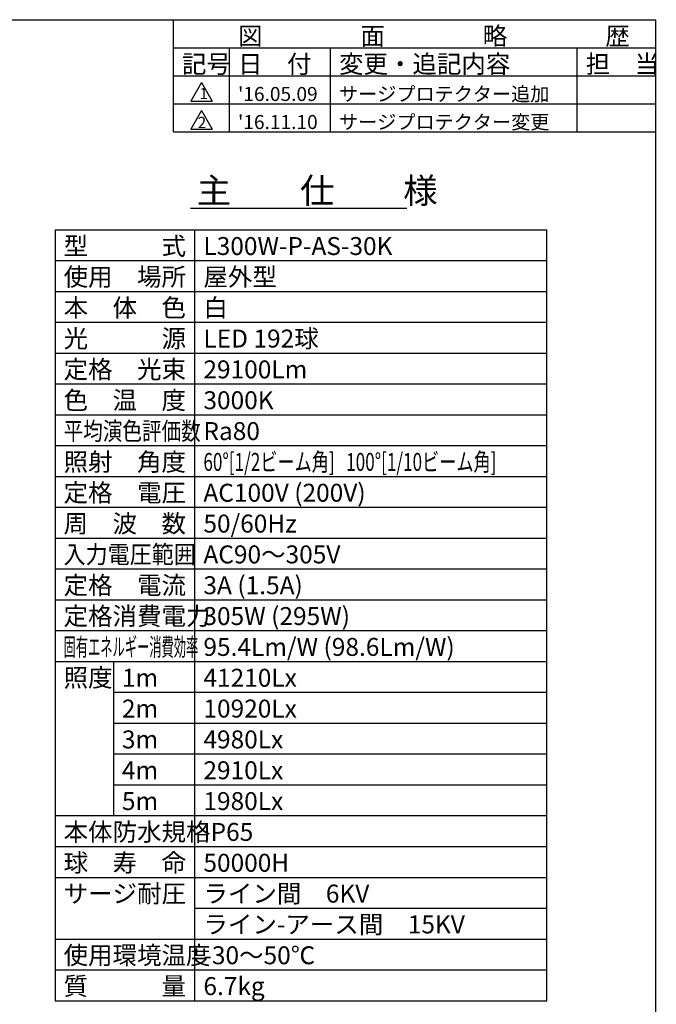
# Model space of a CAD drawing. Units: inches. Extents: x 1047 to 1459, y -2 to 284.
# Drawn here: x 1339 to 1452, y 102 to 278 of the extents above; entities that cross this region are included whole.
import ezdxf

# ---------------------------------------------------------------- set-up
doc = ezdxf.new("R2010")
doc.units = ezdxf.units.IN
doc.header["$LTSCALE"] = 0.2
doc.styles.add('高2', font='txt.shx', dxfattribs={"height": 2, "bigfont": 'bigfont.shx'})
doc.styles.add('高2.5', font='txt.shx', dxfattribs={"height": 2.5, "bigfont": 'bigfont.shx'})
doc.styles.add('高3.2', font='txt.shx', dxfattribs={"height": 3.2, "bigfont": 'bigfont.shx'})
doc.styles.add('高4.5', font='txt.shx', dxfattribs={"height": 4.5, "bigfont": 'bigfont.shx'})

msp = doc.modelspace()

# ---------------------------------------------------------------- linework, layer by layer
at = {"color": 3}
for p, q in [((1280.96, 277.96), (1452.3, 277.96)), ((1366.3, 257.96), (1366.3, 277.96)), ((1452.3, 3.96), (1452.3, 277.96)), ((1366.3, 272.96), (1452.3, 272.96)), ((1366.3, 267.96), (1452.3, 267.96)), ((1366.3, 257.96), (1452.3, 257.96)), ((1345.2, 240.49), (1345.2, 102.99)), ((1345.2, 240.49), (1432.84, 240.49)), ((1432.84, 102.99), (1432.84, 240.49)), ((1345.2, 102.99), (1432.84, 102.99))]:
    msp.add_line(p, q, dxfattribs=at)
at = {"color": 7}
for p, q in [((1376.3, 257.96), (1376.3, 272.96)), ((1394.3, 257.96), (1394.3, 272.96)), ((1438.3, 257.96), (1438.3, 272.96)), ((1366.3, 262.96), (1452.3, 262.96)), ((1370.13, 102.99), (1370.13, 240.49)), ((1345.2, 234.99), (1432.84, 234.99)), ((1345.2, 229.49), (1432.84, 229.49)), ((1345.2, 223.99), (1432.84, 223.99)), ((1345.2, 218.49), (1432.84, 218.49)), ((1345.2, 212.99), (1432.84, 212.99)), ((1345.2, 207.49), (1432.84, 207.49)), ((1345.2, 201.99), (1432.84, 201.99)), ((1345.2, 196.49), (1432.84, 196.49)), ((1345.2, 190.99), (1432.84, 190.99)), ((1345.2, 185.49), (1432.84, 185.49)), ((1345.2, 179.99), (1432.84, 179.99)), ((1345.2, 174.49), (1432.84, 174.49)), ((1345.2, 168.99), (1432.84, 168.99)), ((1345.2, 163.49), (1432.84, 163.49)), ((1355.6, 157.99), (1432.84, 157.99)), ((1355.6, 152.49), (1432.84, 152.49)), ((1355.6, 146.99), (1432.84, 146.99)), ((1355.6, 141.49), (1432.84, 141.49)), ((1345.2, 135.99), (1432.84, 135.99)), ((1345.2, 130.49), (1432.84, 130.49)), ((1345.2, 124.99), (1432.84, 124.99)), ((1370.13, 119.49), (1432.84, 119.49)), ((1345.2, 113.99), (1432.84, 113.99)), ((1345.2, 108.49), (1432.84, 108.49))]:
    msp.add_line(p, q, dxfattribs=at)
for p, q in [((1371.3, 266.76), (1369.4, 263.46)), ((1371.3, 266.76), (1373.2, 263.46)), ((1369.4, 263.46), (1373.2, 263.46)), ((1371.3, 261.76), (1369.4, 258.46)), ((1371.3, 261.76), (1373.2, 258.46)), ((1369.4, 258.46), (1373.2, 258.46)), ((1369.33, 244.36), (1407.92, 244.36)), ((1355.6, 163.49), (1355.6, 135.99))]:
    msp.add_line(p, q)

# ---------------------------------------------------------------- texts
at = {"color": 3}
for s, height, style, p in [('図\u3000\u3000\u3000\u3000面\u3000\u3000\u3000\u3000略\u3000\u3000\u3000\u3000歴', 3.2, '高3.2', (1377.8, 273.46)), ('記号', 3.2, '高3.2', (1367.8, 268.46)), ('日\u3000付', 3.2, '高3.2', (1377.8, 268.46)), ('変更・追記内容', 3.2, '高3.2', (1395.8, 268.46)), ('担\u3000当', 3.2, '高3.2', (1439.8, 268.46)), ('1', 2, '高2', (1370.91, 263.79)), ('2', 2, '高2', (1370.61, 258.62)), ('主\u3000\u3000仕\u3000\u3000様', 4.5, '高4.5', (1370.43, 245.23)), ('型\u3000\u3000\u3000式', 3.2, '高3.2', (1346.7, 235.99)), ('L300W-P-AS-30K', 3.2, '高3.2', (1371.63, 235.99)), ('使用\u3000場所', 3.2, '高3.2', (1346.7, 230.49)), ('屋外型', 3.2, '高3.2', (1371.63, 230.49)), ('本\u3000体\u3000色', 3.2, '高3.2', (1346.7, 224.99)), ('白', 3.2, '高3.2', (1371.63, 224.99)), ('光\u3000\u3000\u3000源', 3.2, '高3.2', (1346.7, 219.49)), ('LED 192球', 3.2, '高3.2', (1371.63, 219.49)), ('定格\u3000光束', 3.2, '高3.2', (1346.7, 213.99)), ('29100Lm', 3.2, '高3.2', (1371.63, 213.99)), ('色\u3000温\u3000度', 3.2, '高3.2', (1346.7, 208.49)), ('3000K', 3.2, '高3.2', (1371.63, 208.49)), ('Ra80', 3.2, '高3.2', (1371.63, 202.99)), ('照射\u3000角度', 3.2, '高3.2', (1346.7, 197.49)), ('定格\u3000電圧', 3.2, '高3.2', (1346.7, 191.99)), ('AC100V (200V)', 3.2, '高3.2', (1371.63, 191.99)), ('周\u3000波\u3000数', 3.2, '高3.2', (1346.7, 186.49)), ('50/60Hz', 3.2, '高3.2', (1371.63, 186.49)), ('AC90～305V', 3.2, '高3.2', (1371.63, 180.99)), ('定格\u3000電流', 3.2, '高3.2', (1346.7, 175.49)), ('3A (1.5A)', 3.2, '高3.2', (1371.63, 175.49)), ('定格消費電力', 3.2, '高3.2', (1346.7, 169.99)), ('305W (295W)', 3.2, '高3.2', (1371.63, 169.99)), ('95.4Lm/W (98.6Lm/W)', 3.2, '高3.2', (1371.63, 164.49)), ('照度', 3.2, '高3.2', (1346.7, 158.99)), ('1m', 3.2, '高3.2', (1357.1, 158.99)), ('41210Lx', 3.2, '高3.2', (1371.63, 158.99)), ('2m', 3.2, '高3.2', (1357.1, 153.49)), ('10920Lx', 3.2, '高3.2', (1371.63, 153.49)), ('3m', 3.2, '高3.2', (1357.1, 147.99)), ('4980Lx', 3.2, '高3.2', (1371.63, 147.99)), ('4m', 3.2, '高3.2', (1357.1, 142.49)), ('2910Lx', 3.2, '高3.2', (1371.63, 142.49)), ('5m', 3.2, '高3.2', (1357.1, 136.99)), ('1980Lx', 3.2, '高3.2', (1371.63, 136.99)), ('本体防水規格', 3.2, '高3.2', (1346.7, 131.49)), ('IP65', 3.2, '高3.2', (1371.63, 131.49)), ('球\u3000寿\u3000命', 3.2, '高3.2', (1346.7, 125.99)), ('50000H', 3.2, '高3.2', (1371.63, 125.99)), ('サージ耐圧', 3.2, '高3.2', (1346.7, 120.49)), ('ライン間\u30006KV', 3.2, '高3.2', (1371.63, 120.49)), ('ライン-アース間\u300015KV', 3.2, '高3.2', (1371.63, 114.99)), ('使用環境温度', 3.2, '高3.2', (1346.7, 109.49)), ('-30～50℃', 3.2, '高3.2', (1371.63, 109.49)), ('質\u3000\u3000\u3000量', 3.2, '高3.2', (1346.7, 103.99)), ('6.7kg', 3.2, '高3.2', (1371.63, 103.99))]:
    msp.add_text(s, height=height, dxfattribs=dict(at, style=style)).set_placement(p)
at = {"color": 7, "linetype": 'Continuous', "style": '高2.5'}
for s, p in [("'16.05.09", (1377.8, 263.46)), ("'16.11.10", (1377.8, 258.46))]:
    msp.add_text(s, height=2.5, dxfattribs=at).set_placement(p)
at = {"linetype": 'Continuous', "style": '高2.5'}
for s, p in [('サージプロテクター追加', (1395.8, 263.46)), ('サージプロテクター変更', (1395.8, 258.46))]:
    msp.add_text(s, height=2.5, dxfattribs=at).set_placement(p)
at = {"color": 3, "style": '高3.2'}
for s, width, p in [('平均演色評価数', 0.8, (1346.7, 202.99)), ('60°[1/2ビーム角]   100°[1/10ビーム角]', 0.7, (1371.63, 197.49)), ('入力電圧範囲', 0.9, (1346.7, 180.99)), ('固有エネルギー消費効率', 0.5, (1346.7, 164.49))]:
    msp.add_text(s, height=3.2, dxfattribs=dict(at, width=width)).set_placement(p)

doc.saveas('drawing.dxf')
